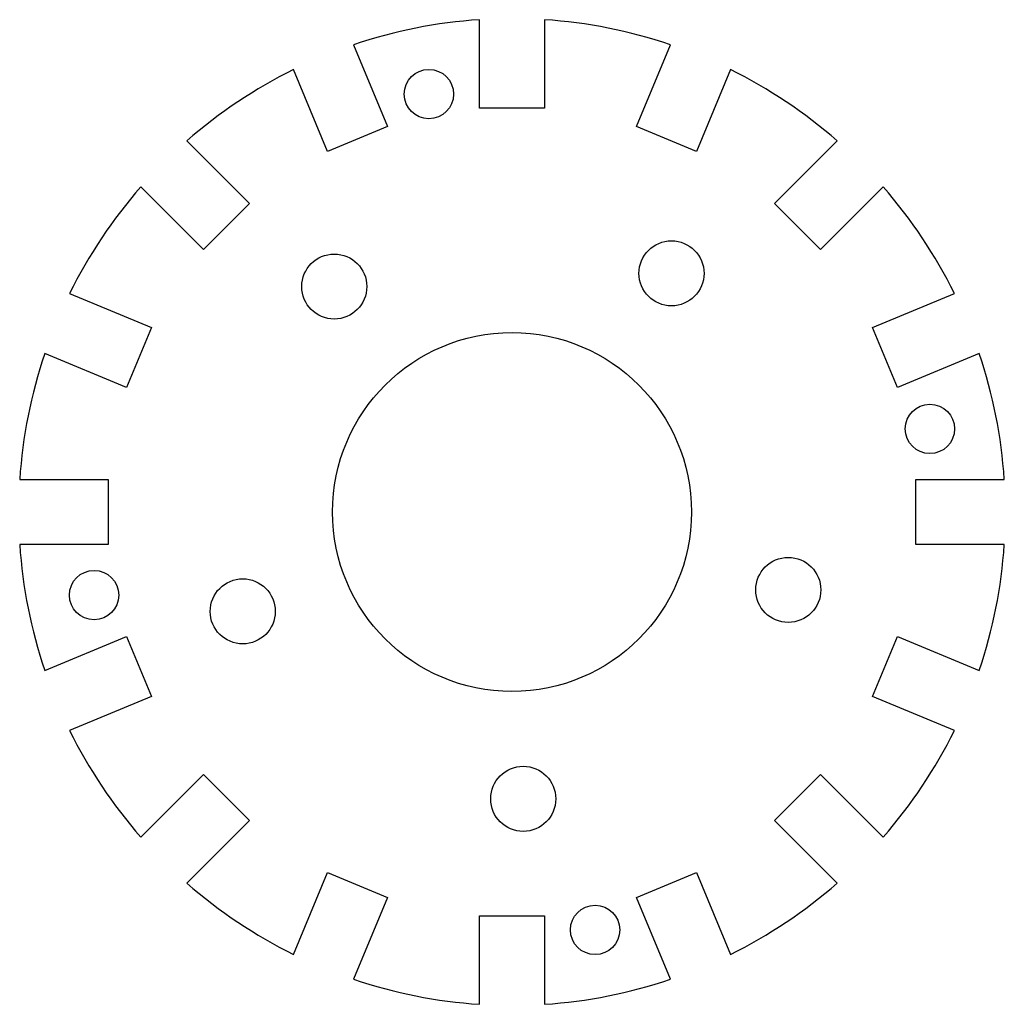
# Model space of a CAD drawing. Units: millimetres. Extents: x -110 to 110, y -110 to 110.
import ezdxf

# ---------------------------------------------------------------- set-up
doc = ezdxf.new("R2010")
doc.units = ezdxf.units.MM

msp = doc.modelspace()

# ---------------------------------------------------------------- linework, layer by layer
at = {"color": 7, "linetype": 'Continuous', "lineweight": 25}
for p, q in [((-7.25, 90), (-7.25, 109.76)), ((7.25, 109.76), (7.25, 90)), ((-35.31, 104.18), (-27.74, 85.92)), ((27.74, 85.92), (35.31, 104.18)), ((-41.14, 80.37), (-48.7, 98.63)), ((48.7, 98.63), (41.14, 80.37)), ((7.25, 90), (-7.25, 90)), ((-27.74, 85.92), (-41.14, 80.37)), ((41.14, 80.37), (27.74, 85.92)), ((-72.49, 82.74), (-58.51, 68.77)), ((58.51, 68.77), (72.49, 82.74)), ((-68.77, 58.51), (-82.74, 72.49)), ((82.74, 72.49), (68.77, 58.51)), ((-58.51, 68.77), (-68.77, 58.51)), ((68.77, 58.51), (58.51, 68.77)), ((-98.63, 48.7), (-80.37, 41.14)), ((80.37, 41.14), (98.63, 48.7)), ((-80.37, 41.14), (-85.92, 27.74)), ((85.92, 27.74), (80.37, 41.14)), ((-85.92, 27.74), (-104.18, 35.31)), ((104.18, 35.31), (85.92, 27.74)), ((-109.76, 7.25), (-90, 7.25)), ((-90, 7.25), (-90, -7.25)), ((90, -7.25), (90, 7.25)), ((90, 7.25), (109.76, 7.25)), ((-90, -7.25), (-109.76, -7.25)), ((109.76, -7.25), (90, -7.25)), ((-104.18, -35.31), (-85.92, -27.74)), ((-85.92, -27.74), (-80.37, -41.14)), ((80.37, -41.14), (85.92, -27.74)), ((85.92, -27.74), (104.18, -35.31)), ((-80.37, -41.14), (-98.63, -48.7)), ((98.63, -48.7), (80.37, -41.14)), ((-82.74, -72.49), (-68.77, -58.51)), ((-68.77, -58.51), (-58.51, -68.77)), ((58.51, -68.77), (68.77, -58.51)), ((68.77, -58.51), (82.74, -72.49)), ((-58.51, -68.77), (-72.49, -82.74)), ((72.49, -82.74), (58.51, -68.77)), ((-48.7, -98.63), (-41.14, -80.37)), ((-41.14, -80.37), (-27.74, -85.92)), ((27.74, -85.92), (41.14, -80.37)), ((41.14, -80.37), (48.7, -98.63)), ((-27.74, -85.92), (-35.31, -104.18)), ((35.31, -104.18), (27.74, -85.92)), ((-7.25, -109.76), (-7.25, -90)), ((-7.25, -90), (7.25, -90)), ((7.25, -90), (7.25, -109.76))]:
    msp.add_line(p, q, dxfattribs=at)
for centre, radius in [((-18.53, 93.17), 5.5), ((35.56, 53.21), 7.25), ((-39.62, 50.26), 7.25), ((0, 0), 40), ((93.17, 18.53), 5.5), ((61.6, -17.37), 7.25), ((-93.17, -18.53), 5.5), ((-60.04, -22.15), 7.25), ((2.51, -63.95), 7.25), ((18.53, -93.17), 5.5)]:
    msp.add_circle(centre, radius, dxfattribs=at)
for start, end in [(93.7791, 108.7209), (71.2791, 86.2209), (116.2791, 131.2209), (48.7791, 63.7209), (138.7791, 153.7209), (26.2791, 41.2209), (161.2791, 176.2209), (3.7791, 18.7209), (183.7791, 198.7209), (341.2791, 356.2209), (206.2791, 221.2209), (318.7791, 333.7209), (228.7791, 243.7209), (296.2791, 311.2209), (251.2791, 266.2209), (273.7791, 288.7209)]:
    msp.add_arc((0, 0), 110, start, end, dxfattribs=at)

doc.saveas('drawing.dxf')
